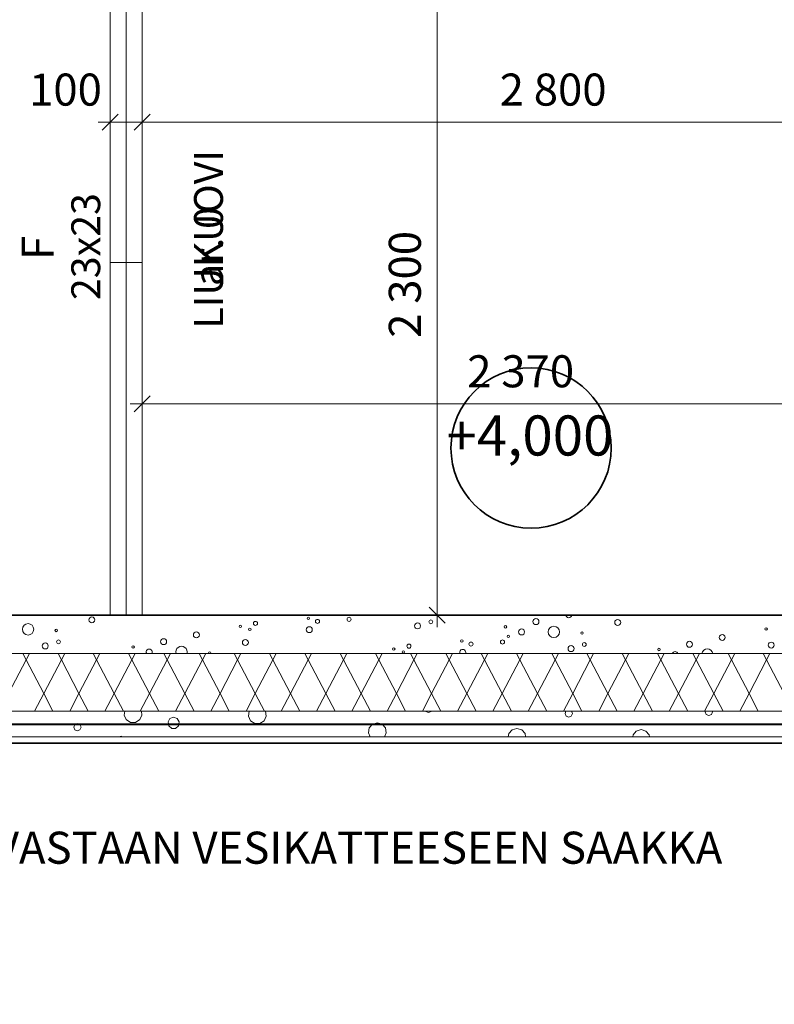
# Model space of a CAD drawing. Extents: x -12285 to 12588, y 7936 to 17472.
# Drawn here: x -4282 to -1928, y 8990 to 12062 of the extents above; entities that cross this region are included whole.
import ezdxf

# ---------------------------------------------------------------- set-up
doc = ezdxf.new("R2010")
doc.units = 0
doc.header["$MEASUREMENT"] = 0
doc.linetypes.add('Katkoviiva tiheä', pattern=[100, 50, -50])
doc.linetypes.add('Pistekatkoviiva', pattern=[335.138881, 176.388884, -88.194442, 0, -70.555556])
doc.layers.add('_TYÖMITAT YM.', color=7, linetype='Continuous')
doc.layers.add('AR1241 Ulkoseinät.TALO', color=7, linetype='Continuous')
for name, color, linetype, lineweight in [('_TYÖMITAT YM._Kynä_nro__1', 7, 'Continuous', 13), ('_TYÖMITAT YM._Kynä_nro__46', 5, 'Continuous', 25), ('AR-D MITOITUSMERKINNÄT.TIETO_Kynä_nro__25', 161, 'Continuous', 35), ('AR-D MITOITUSMERKINNÄT.TIETO_Kynä_nro__46', 5, 'Continuous', 25), ('AR-V TEKSTIT.TIETO_Kynä_nro__1', 7, 'Continuous', 13), ('AR122 Alapohja.TALO_Kynä_nro__89', 111, 'Continuous', 20), ('AR1241 Ulkoseinät.TALO_Kynä_nro__107', 9, 'Continuous', 13), ('AR1241 Ulkoseinät.TALO_Kynä_nro__27', 7, 'Continuous', 35), ('AR1241 Ulkoseinät.TALO_Kynä_nro__67', 251, 'Continuous', 20), ('AR1311 Väliseinät.TILA_Kynä_nro__87', 251, 'Continuous', 20), ('AR133 Tilavaruste.TILA_Kynä_nro__4', 102, 'Continuous', 15), ('AR941 Palo-osastot.TILARYHMÄ_Kynä_nro__60', 230, 'Continuous', 40), ('ArchiCAD-ikkunamerkinnät_Kynä_nro__1', 7, 'Continuous', 13), ('ArchiCAD-ikkunat_Kynä_nro__3', 30, 'Continuous', 18), ('ArchiCAD-ikkunat_Kynä_nro__47', 7, 'Continuous', 25)]:
    doc.layers.add(name, color=color, linetype=linetype, lineweight=lineweight)
doc.styles.add('GENERATED_STYLE_1', font='txt')
doc.linetypes.add('Kolmoispistekatkoviiva', pattern='A,0,[1,101 KELLARI1.Shx,S=5.952381,R=0,X=0,Y=0],-800,0', length=800)
doc.dimstyles.new('GENERATED_STYLE__3', dxfattribs={"dimtxt": 100, "dimasz": 47.5, "dimexe": 0.18, "dimexo": 0, "dimgap": 0.09, "dimtad": 1, "dimtih": 1, "dimtoh": 1, "dimdec": 0, "dimzin": 0, "dimdsep": 46, "dimtxsty": 'GENERATED_STYLE_1', "dimblk": 'ARROWHEAD_6', "dimblk1": 'ARROWHEAD_6', "dimblk2": 'ARROWHEAD_6', "dimcen": 0.09, "dimclrd": 7, "dimclre": 7, "dimclrt": 5, "dimadec": 1, "dimazin": 0, "dimtfac": 1, "dimtdec": 4, "dimtmove": 0, "dimatfit": 3, "dimfxl": 0, "dimtolj": 1, "dimtzin": 0, "dimarcsym": 0})
doc.dimstyles.new('GENERATED_STYLE__4', dxfattribs={"dimtxt": 100, "dimasz": 47.5, "dimexe": 0.18, "dimexo": 0, "dimgap": 0.09, "dimtad": 1, "dimdec": 0, "dimzin": 0, "dimdsep": 46, "dimtxsty": 'GENERATED_STYLE_1', "dimblk": 'ARROWHEAD_6', "dimblk1": 'ARROWHEAD_6', "dimblk2": 'ARROWHEAD_6', "dimcen": 0.09, "dimclrd": 7, "dimclre": 7, "dimclrt": 5, "dimadec": 1, "dimazin": 0, "dimtfac": 1, "dimtdec": 4, "dimtmove": 0, "dimatfit": 3, "dimfxl": 0, "dimtolj": 1, "dimtzin": 0, "dimarcsym": 0})

# ---------------------------------------------------------------- blocks, each defined once
blk = doc.blocks.new('*X8', base_point=(-43813852.1, 11219654.2))
at = {"layer": 'AR1241 Ulkoseinät.TALO_Kynä_nro__107', "linetype": 'Continuous'}
for p, q in [((-3954.3, 9904), (-3956, 9892.2)), ((-3956, 9892.2), (-3949.5, 9877.9)), ((-3907.4, 9877.9), (-3900.8, 9892.2)), ((-3900.8, 9892.2), (-3902.5, 9904)), ((-3566.2, 9903.9), (-3568.5, 9888.3)), ((-3566.1, 9904), (-3566.2, 9903.9)), ((-3515.5, 9903.9), (-3515.6, 9904)), ((-3513.3, 9888.3), (-3515.5, 9903.9)), ((-3015.3, 9904), (-3015.1, 9903.6)), ((-3015.1, 9903.6), (-3007, 9900.3)), ((-3007, 9900.3), (-2999, 9903.6)), ((-2999, 9903.6), (-2998.8, 9904)), ((-2578.1, 9904), (-2580.9, 9897.2)), ((-2580.9, 9897.2), (-2577.5, 9889.1)), ((-2561.4, 9889.1), (-2558, 9897.2)), ((-2558, 9897.2), (-2560.8, 9904)), ((-2143.1, 9904), (-2144, 9902)), ((-2144, 9902), (-2140.6, 9893.9)), ((-2140.6, 9893.9), (-2132.5, 9890.5)), ((-2132.5, 9890.5), (-2124.4, 9893.9)), ((-2124.4, 9893.9), (-2121.1, 9902)), ((-2121.1, 9902), (-2121.9, 9904)), ((-4110.2, 9862.4), (-4113.6, 9854.3)), ((-4102.2, 9865.8), (-4110.2, 9862.4)), ((-4094.1, 9862.4), (-4102.2, 9865.8)), ((-4090.7, 9854.3), (-4094.1, 9862.4)), ((-3949.5, 9877.9), (-3936.3, 9869.4)), ((-3936.3, 9869.4), (-3920.6, 9869.4)), ((-3920.6, 9869.4), (-3907.4, 9877.9)), ((-3813.2, 9881.1), (-3819.3, 9870.6)), ((-3819.3, 9870.6), (-3817.2, 9858.6)), ((-3801.8, 9885.3), (-3813.2, 9881.1)), ((-3790.3, 9881.1), (-3801.8, 9885.3)), ((-3784.2, 9870.6), (-3790.3, 9881.1)), ((-3786.4, 9858.6), (-3784.2, 9870.6)), ((-3568.5, 9888.3), (-3561.9, 9874)), ((-3561.9, 9874), (-3548.7, 9865.5)), ((-3548.7, 9865.5), (-3533, 9865.5)), ((-3533, 9865.5), (-3519.8, 9874)), ((-3519.8, 9874), (-3513.3, 9888.3)), ((-3181.4, 9863.8), (-3191.7, 9851.9)), ((-3166.3, 9868.2), (-3181.4, 9863.8)), ((-3151.3, 9863.8), (-3166.3, 9868.2)), ((-3141, 9851.9), (-3151.3, 9863.8)), ((-2577.5, 9889.1), (-2569.4, 9885.7)), ((-2569.4, 9885.7), (-2561.4, 9889.1)), ((-4113.6, 9854.3), (-4110.2, 9846.2)), ((-4110.2, 9846.2), (-4102.2, 9842.9)), ((-4102.2, 9842.9), (-4094.1, 9846.2)), ((-4094.1, 9846.2), (-4090.7, 9854.3)), ((-3817.2, 9858.6), (-3807.9, 9850.7)), ((-3807.9, 9850.7), (-3795.7, 9850.7)), ((-3795.7, 9850.7), (-3786.4, 9858.6)), ((-3191.7, 9851.9), (-3193.9, 9836.4)), ((-3193.9, 9836.4), (-3188.3, 9824)), ((-3144.4, 9824), (-3138.7, 9836.4)), ((-3138.7, 9836.4), (-3141, 9851.9)), ((-2756.4, 9834.1), (-2757.9, 9824)), ((-2746.1, 9846), (-2756.4, 9834.1)), ((-2731.1, 9850.4), (-2746.1, 9846)), ((-2716, 9846), (-2731.1, 9850.4)), ((-2705.7, 9834.1), (-2716, 9846)), ((-2704.2, 9824), (-2705.7, 9834.1)), ((-2358.6, 9842.2), (-2368.8, 9830.3)), ((-2343.5, 9846.6), (-2358.6, 9842.2)), ((-2328.4, 9842.2), (-2343.5, 9846.6)), ((-2318.1, 9830.3), (-2328.4, 9842.2)), ((-3965.7, 9826.1), (-3971.5, 9824)), ((-3960, 9824), (-3965.7, 9826.1)), ((-2368.8, 9830.3), (-2369.7, 9824)), ((-2317.2, 9824), (-2318.1, 9830.3))]:
    blk.add_line(p, q, dxfattribs=at)
blk = doc.blocks.new('*X9', base_point=(-43813852.1, 11219654.2))
at = {"layer": 'AR1241 Ulkoseinät.TALO_Kynä_nro__107', "linetype": 'Continuous'}
for p, q in [((-4262.1, 10064.2), (-4272.5, 10084)), ((-4262.1, 10064.2), (-4251.7, 10084)), ((-4152.1, 10064.2), (-4162.5, 10084)), ((-4152.1, 10064.2), (-4141.7, 10084)), ((-4042.1, 10064.2), (-4052.5, 10084)), ((-4042.1, 10064.2), (-4031.7, 10084)), ((-3932.1, 10064.2), (-3942.5, 10084)), ((-3932.1, 10064.2), (-3921.7, 10084)), ((-3822.1, 10064.2), (-3832.5, 10084)), ((-3822.1, 10064.2), (-3811.7, 10084)), ((-3712.1, 10064.2), (-3722.5, 10084)), ((-3712.1, 10064.2), (-3701.7, 10084)), ((-3602.1, 10064.2), (-3612.5, 10084)), ((-3602.1, 10064.2), (-3591.7, 10084)), ((-3492.1, 10064.2), (-3502.5, 10084)), ((-3492.1, 10064.2), (-3481.7, 10084)), ((-3382.1, 10064.2), (-3392.5, 10084)), ((-3382.1, 10064.2), (-3371.7, 10084)), ((-3272.1, 10064.2), (-3282.5, 10084)), ((-3272.1, 10064.2), (-3261.7, 10084)), ((-3162.1, 10064.2), (-3172.5, 10084)), ((-3162.1, 10064.2), (-3151.7, 10084)), ((-3052.1, 10064.2), (-3062.5, 10084)), ((-3052.1, 10064.2), (-3041.7, 10084)), ((-2942.1, 10064.2), (-2952.5, 10084)), ((-2942.1, 10064.2), (-2931.7, 10084)), ((-2832.1, 10064.2), (-2842.5, 10084)), ((-2832.1, 10064.2), (-2821.7, 10084)), ((-2722.1, 10064.2), (-2732.5, 10084)), ((-2722.1, 10064.2), (-2711.7, 10084)), ((-2612.1, 10064.2), (-2622.5, 10084)), ((-2612.1, 10064.2), (-2601.7, 10084)), ((-2502.1, 10064.2), (-2512.5, 10084)), ((-2502.1, 10064.2), (-2491.7, 10084)), ((-2392.1, 10064.2), (-2402.5, 10084)), ((-2392.1, 10064.2), (-2381.7, 10084)), ((-2282.1, 10064.2), (-2292.5, 10084)), ((-2282.1, 10064.2), (-2271.7, 10084)), ((-2172.1, 10064.2), (-2182.5, 10084)), ((-2172.1, 10064.2), (-2161.7, 10084)), ((-2062.1, 10064.2), (-2072.5, 10084)), ((-2062.1, 10064.2), (-2051.7, 10084)), ((-1952.1, 10064.2), (-1962.5, 10084)), ((-1952.1, 10064.2), (-1941.7, 10084)), ((-4317.1, 9959.2), (-4262.1, 10064.2)), ((-4207.1, 9959.2), (-4262.1, 10064.2)), ((-4207.1, 9959.2), (-4152.1, 10064.2)), ((-4097.1, 9959.2), (-4152.1, 10064.2)), ((-4097.1, 9959.2), (-4042.1, 10064.2)), ((-3987.1, 9959.2), (-4042.1, 10064.2)), ((-3987.1, 9959.2), (-3932.1, 10064.2)), ((-3877.1, 9959.2), (-3932.1, 10064.2)), ((-3877.1, 9959.2), (-3822.1, 10064.2)), ((-3767.1, 9959.2), (-3822.1, 10064.2)), ((-3767.1, 9959.2), (-3712.1, 10064.2)), ((-3657.1, 9959.2), (-3712.1, 10064.2)), ((-3657.1, 9959.2), (-3602.1, 10064.2)), ((-3547.1, 9959.2), (-3602.1, 10064.2)), ((-3547.1, 9959.2), (-3492.1, 10064.2)), ((-3437.1, 9959.2), (-3492.1, 10064.2)), ((-3437.1, 9959.2), (-3382.1, 10064.2)), ((-3327.1, 9959.2), (-3382.1, 10064.2)), ((-3327.1, 9959.2), (-3272.1, 10064.2)), ((-3217.1, 9959.2), (-3272.1, 10064.2)), ((-3217.1, 9959.2), (-3162.1, 10064.2)), ((-3107.1, 9959.2), (-3162.1, 10064.2)), ((-3107.1, 9959.2), (-3052.1, 10064.2)), ((-2997.1, 9959.2), (-3052.1, 10064.2)), ((-2997.1, 9959.2), (-2942.1, 10064.2)), ((-2887.1, 9959.2), (-2942.1, 10064.2)), ((-2887.1, 9959.2), (-2832.1, 10064.2)), ((-2777.1, 9959.2), (-2832.1, 10064.2)), ((-2777.1, 9959.2), (-2722.1, 10064.2)), ((-2667.1, 9959.2), (-2722.1, 10064.2)), ((-2667.1, 9959.2), (-2612.1, 10064.2)), ((-2557.1, 9959.2), (-2612.1, 10064.2)), ((-2557.1, 9959.2), (-2502.1, 10064.2)), ((-2447.1, 9959.2), (-2502.1, 10064.2)), ((-2447.1, 9959.2), (-2392.1, 10064.2)), ((-2337.1, 9959.2), (-2392.1, 10064.2)), ((-2337.1, 9959.2), (-2282.1, 10064.2)), ((-2227.1, 9959.2), (-2282.1, 10064.2)), ((-2227.1, 9959.2), (-2172.1, 10064.2)), ((-2117.1, 9959.2), (-2172.1, 10064.2)), ((-2117.1, 9959.2), (-2062.1, 10064.2)), ((-2007.1, 9959.2), (-2062.1, 10064.2)), ((-2007.1, 9959.2), (-1952.1, 10064.2)), ((-1897.1, 9959.2), (-1952.1, 10064.2)), ((-4236, 9904), (-4207.1, 9959.2)), ((-4178.2, 9904), (-4207.1, 9959.2)), ((-4126, 9904), (-4097.1, 9959.2)), ((-4068.2, 9904), (-4097.1, 9959.2)), ((-4016, 9904), (-3987.1, 9959.2)), ((-3958.2, 9904), (-3987.1, 9959.2)), ((-3906, 9904), (-3877.1, 9959.2)), ((-3848.2, 9904), (-3877.1, 9959.2)), ((-3796, 9904), (-3767.1, 9959.2)), ((-3738.2, 9904), (-3767.1, 9959.2)), ((-3686, 9904), (-3657.1, 9959.2)), ((-3628.2, 9904), (-3657.1, 9959.2)), ((-3576, 9904), (-3547.1, 9959.2)), ((-3518.2, 9904), (-3547.1, 9959.2)), ((-3466, 9904), (-3437.1, 9959.2)), ((-3408.2, 9904), (-3437.1, 9959.2)), ((-3356, 9904), (-3327.1, 9959.2)), ((-3298.2, 9904), (-3327.1, 9959.2)), ((-3246, 9904), (-3217.1, 9959.2)), ((-3188.2, 9904), (-3217.1, 9959.2)), ((-3136, 9904), (-3107.1, 9959.2)), ((-3078.2, 9904), (-3107.1, 9959.2)), ((-3026, 9904), (-2997.1, 9959.2)), ((-2968.2, 9904), (-2997.1, 9959.2)), ((-2916, 9904), (-2887.1, 9959.2)), ((-2858.2, 9904), (-2887.1, 9959.2)), ((-2806, 9904), (-2777.1, 9959.2)), ((-2748.2, 9904), (-2777.1, 9959.2)), ((-2696, 9904), (-2667.1, 9959.2)), ((-2638.2, 9904), (-2667.1, 9959.2)), ((-2586, 9904), (-2557.1, 9959.2)), ((-2528.2, 9904), (-2557.1, 9959.2)), ((-2476, 9904), (-2447.1, 9959.2)), ((-2418.2, 9904), (-2447.1, 9959.2)), ((-2366, 9904), (-2337.1, 9959.2)), ((-2308.2, 9904), (-2337.1, 9959.2)), ((-2256, 9904), (-2227.1, 9959.2)), ((-2198.2, 9904), (-2227.1, 9959.2)), ((-2146, 9904), (-2117.1, 9959.2)), ((-2088.2, 9904), (-2117.1, 9959.2)), ((-2036, 9904), (-2007.1, 9959.2)), ((-1978.2, 9904), (-2007.1, 9959.2))]:
    blk.add_line(p, q, dxfattribs=at)
blk = doc.blocks.new('*X10', base_point=(-43813852.1, 11219654.2))
at = {"layer": 'AR1241 Ulkoseinät.TALO_Kynä_nro__107', "linetype": 'Continuous'}
for centre, radius in [((-4255.9, 10159.6), 17.8), ((-4056.8, 10189.2), 9.29), ((-3593.8, 10168.9), 3.82), ((-3546.6, 10178), 6.38), ((-3381.6, 10194.1), 3.82), ((-3353, 10184.2), 6.38), ((-3254.6, 10190.8), 6.38), ((-3040.9, 10170.3), 9.29), ((-2999.6, 10183.1), 5.93), ((-2766.8, 10167.3), 3.82), ((-2671.6, 10183.7), 9.29), ((-2615.8, 10151.5), 17.8), ((-2416.6, 10181.1), 9.29), ((-4168.1, 10156.1), 3.82), ((-3730.8, 10142.4), 9.29), ((-3564.1, 10159.7), 3.82), ((-3378.7, 10158.5), 9.29), ((-2757.6, 10137.6), 3.82), ((-2716.5, 10151.5), 9.29), ((-2528, 10148), 3.82), ((-2090.7, 10134.3), 9.29), ((-1953.7, 10160.8), 3.82), ((-4202.3, 10107.7), 9.29), ((-4161, 10120.5), 5.93), ((-3928.2, 10104.7), 3.82), ((-3833, 10121.1), 9.29), ((-3578, 10118.5), 9.29), ((-3067.9, 10107.2), 6.38), ((-2902.8, 10123.4), 3.82), ((-2874.3, 10113.5), 6.38), ((-2775.9, 10120), 6.38), ((-2562.2, 10099.5), 9.29), ((-2520.9, 10112.4), 5.93), ((-2192.8, 10113), 9.29), ((-1937.9, 10110.4), 9.29), ((-3115.1, 10098.2), 3.82), ((-3085.4, 10088.9), 3.82), ((-2288.1, 10096.6), 3.82)]:
    blk.add_circle(centre, radius, dxfattribs=at)
for centre, radius, start, end in [((-4209.5, 10213.1), 9.29, 258.2932, 281.7068), ((-2569.4, 10205), 9.29, 185.9861, 354.0139), ((-3877.9, 10088.9), 9.29, 328.0155, 211.9845), ((-3777.2, 10088.9), 17.8, 344.0187, 195.9813), ((-3689.4, 10085.4), 3.82, 338.2478, 201.7522), ((-2900, 10087.8), 9.29, 336.0582, 203.9418), ((-2237.8, 10080.8), 9.29, 20.1954, 159.8046), ((-2137.1, 10080.8), 17.8, 10.3964, 169.6036)]:
    blk.add_arc(centre, radius, start, end, dxfattribs=at)
blk = doc.blocks.new('*D99', base_point=(-43813852.1, 11219654.2))
at = {"layer": '_TYÖMITAT YM._Kynä_nro__1', "linetype": 'Continuous'}
for p, q in [((-2932.6, 12504), (-3026.3, 12504)), ((-3004.4, 12529), (-2954.4, 12479)), ((-2979.4, 10204), (-2979.4, 12504)), ((-2932.6, 10204), (-3026.3, 10204)), ((-3004.4, 10229), (-2954.4, 10179)), ((-2979.4, 10166.5), (-2979.4, 10204))]:
    blk.add_line(p, q, dxfattribs=at)
at = {"layer": '_TYÖMITAT YM._Kynä_nro__46', "char_height": 100, "attachment_point": 7, "rotation": 90, "style": 'GENERATED_STYLE_1'}
for s, insert in [('{100}', (-2999.4, 12251.4)), ('{2\xa0300}', (-2999.4, 11069.2))]:
    blk.add_mtext(s, dxfattribs=dict(at, insert=insert))
blk = doc.blocks.new('ARROWHEAD_6')
at = {"color": 0, "linetype": 'Continuous', "lineweight": 0}
for p, q in [((0, 0), (-1, 0)), ((-0.5, -0.5), (0.5, 0.5))]:
    blk.add_line(p, q, dxfattribs=at)
blk = doc.blocks.new('*D100', base_point=(-43813852.1, 11219654.2))
at = {"layer": '_TYÖMITAT YM._Kynä_nro__1', "linetype": 'Continuous'}
for p, q in [((-3004.4, 12629), (-2954.4, 12579)), ((-2932.6, 12604), (-3026.3, 12604)), ((-2979.4, 12504), (-2979.4, 12604)), ((-2932.6, 12504), (-3026.3, 12504)), ((-3004.4, 12529), (-2954.4, 12479))]:
    blk.add_line(p, q, dxfattribs=at)
blk = doc.blocks.new('*D101', base_point=(-43813852.1, 11219654.2))
at = {"layer": '_TYÖMITAT YM._Kynä_nro__1', "linetype": 'Continuous'}
for p, q in [((-2954.4, 15379), (-3004.4, 15429)), ((-2979.4, 15404), (-2979.4, 15441.5)), ((-2932.6, 15404), (-3026.3, 15404)), ((-2979.4, 12604), (-2979.4, 15404)), ((-3004.4, 12629), (-2954.4, 12579)), ((-2932.6, 12604), (-3026.3, 12604))]:
    blk.add_line(p, q, dxfattribs=at)
at = {"layer": '_TYÖMITAT YM._Kynä_nro__46', "insert": (-2999.4, 13833.1), "char_height": 100, "attachment_point": 7, "rotation": 90, "style": 'GENERATED_STYLE_1'}
blk.add_mtext('{2\xa0800}', dxfattribs=at)
blk = doc.blocks.new('*D120', base_point=(-43813852.1, 11219654.2))
at = {"layer": '_TYÖMITAT YM._Kynä_nro__1', "linetype": 'Continuous'}
for p, q in [((-3975, 11767.4), (-4025, 11717.4)), ((-4000, 11695.5), (-4000, 11789.3)), ((-3875, 11767.4), (-3925, 11717.4)), ((-4037.5, 11742.4), (-4000, 11742.4)), ((-4000, 11742.4), (-3900, 11742.4))]:
    blk.add_line(p, q, dxfattribs=at)
at = {"layer": '_TYÖMITAT YM._Kynä_nro__46', "insert": (-4252.7, 11762.4), "char_height": 100, "attachment_point": 7, "style": 'GENERATED_STYLE_1'}
blk.add_mtext('{100}', dxfattribs=at)
blk = doc.blocks.new('*D121', base_point=(-43813852.1, 11219654.2))
at = {"layer": '_TYÖMITAT YM._Kynä_nro__1', "linetype": 'Continuous'}
for p, q in [((-3875, 11767.4), (-3925, 11717.4)), ((-3900, 11695.5), (-3900, 11789.3)), ((-1075, 11767.4), (-1125, 11717.4)), ((-1100, 11695.5), (-1100, 11789.3)), ((-4000, 11742.4), (-3900, 11742.4)), ((-3900, 11742.4), (-1100, 11742.4))]:
    blk.add_line(p, q, dxfattribs=at)
at = {"layer": '_TYÖMITAT YM._Kynä_nro__46', "char_height": 100, "attachment_point": 7, "style": 'GENERATED_STYLE_1'}
for s, insert in [('{2\xa0800}', (-2784.8, 11762.4)), ('{100}', (-1352.7, 11762.4))]:
    blk.add_mtext(s, dxfattribs=dict(at, insert=insert))
blk = doc.blocks.new('*D122', base_point=(-43813852.1, 11219654.2))
at = {"layer": '_TYÖMITAT YM._Kynä_nro__1', "linetype": 'Continuous'}
for p, q in [((-1075, 11767.4), (-1125, 11717.4)), ((-1100, 11695.5), (-1100, 11789.3)), ((-975, 11767.4), (-1025, 11717.4)), ((-1000, 11695.5), (-1000, 11789.3)), ((-1100, 11742.4), (-1000, 11742.4))]:
    blk.add_line(p, q, dxfattribs=at)
blk = doc.blocks.new('*D123', base_point=(-43813852.1, 11219654.2))
at = {"layer": '_TYÖMITAT YM._Kynä_nro__1', "linetype": 'Continuous'}
for p, q in [((-975, 11767.4), (-1025, 11717.4)), ((4575, 11717.4), (4625, 11767.4)), ((4600, 11695.5), (4600, 11789.3)), ((-1000, 11742.4), (4600, 11742.4)), ((4600, 11742.4), (4637.5, 11742.4))]:
    blk.add_line(p, q, dxfattribs=at)
at = {"layer": '_TYÖMITAT YM._Kynä_nro__46', "insert": (1629, 11762.4), "char_height": 100, "attachment_point": 7, "style": 'GENERATED_STYLE_1'}
blk.add_mtext('{5\xa0600}', dxfattribs=at)
blk = doc.blocks.new('*D128', base_point=(-43813852.1, 11219654.2))
at = {"layer": '_TYÖMITAT YM._Kynä_nro__1', "linetype": 'Continuous'}
for p, q in [((-3900, 10816.6), (-3900, 10910.3)), ((-1530, 10816.6), (-1530, 10910.3)), ((-3875, 10888.5), (-3925, 10838.5)), ((-1505, 10888.5), (-1555, 10838.5)), ((-3937.5, 10863.5), (-3900, 10863.5)), ((-3900, 10863.5), (-1530, 10863.5))]:
    blk.add_line(p, q, dxfattribs=at)
at = {"layer": '_TYÖMITAT YM._Kynä_nro__46', "insert": (-2886, 10883.5), "char_height": 100, "attachment_point": 7, "style": 'GENERATED_STYLE_1'}
blk.add_mtext('{2\xa0370}', dxfattribs=at)
blk = doc.blocks.new('*D129', base_point=(-43813852.1, 11219654.2))
at = {"layer": '_TYÖMITAT YM._Kynä_nro__1', "linetype": 'Continuous'}
for p, q in [((-1530, 10816.6), (-1530, 10910.3)), ((630, 10816.6), (630, 10910.3)), ((-1505, 10888.5), (-1555, 10838.5)), ((655, 10888.5), (605, 10838.5)), ((-1530, 10863.5), (630, 10863.5))]:
    blk.add_line(p, q, dxfattribs=at)
at = {"layer": '_TYÖMITAT YM._Kynä_nro__46', "insert": (-621, 10883.5), "char_height": 100, "attachment_point": 7, "style": 'GENERATED_STYLE_1'}
blk.add_mtext('{2\xa0160}', dxfattribs=at)
blk = doc.blocks.new('*D130', base_point=(-43813852.1, 11219654.2))
at = {"layer": '_TYÖMITAT YM._Kynä_nro__1', "linetype": 'Continuous'}
for p, q in [((630, 10816.6), (630, 10910.3)), ((1440, 10816.6), (1440, 10910.3)), ((655, 10888.5), (605, 10838.5)), ((1465, 10888.5), (1415, 10838.5)), ((630, 10863.5), (1440, 10863.5))]:
    blk.add_line(p, q, dxfattribs=at)
at = {"layer": '_TYÖMITAT YM._Kynä_nro__46', "insert": (921.2, 10883.5), "char_height": 100, "attachment_point": 7, "style": 'GENERATED_STYLE_1'}
blk.add_mtext('{810}', dxfattribs=at)
blk = doc.blocks.new('*D131', base_point=(-43813852.1, 11219654.2))
at = {"layer": '_TYÖMITAT YM._Kynä_nro__1', "linetype": 'Continuous'}
for p, q in [((1440, 10816.6), (1440, 10910.3)), ((3600, 10816.6), (3600, 10910.3)), ((1465, 10888.5), (1415, 10838.5)), ((3625, 10888.5), (3575, 10838.5)), ((1440, 10863.5), (3600, 10863.5))]:
    blk.add_line(p, q, dxfattribs=at)
at = {"layer": '_TYÖMITAT YM._Kynä_nro__46', "insert": (2349, 10883.5), "char_height": 100, "attachment_point": 7, "style": 'GENERATED_STYLE_1'}
blk.add_mtext('{2\xa0160}', dxfattribs=at)
blk = doc.blocks.new('*D132', base_point=(-43813852.1, 11219654.2))
at = {"layer": '_TYÖMITAT YM._Kynä_nro__1', "linetype": 'Continuous'}
for p, q in [((3600, 10816.6), (3600, 10910.3)), ((4600, 10816.6), (4600, 10910.3)), ((3625, 10888.5), (3575, 10838.5)), ((4575, 10838.5), (4625, 10888.5)), ((3600, 10863.5), (4600, 10863.5)), ((4600, 10863.5), (4637.5, 10863.5))]:
    blk.add_line(p, q, dxfattribs=at)
at = {"layer": '_TYÖMITAT YM._Kynä_nro__46', "insert": (3929, 10883.5), "char_height": 100, "attachment_point": 7, "style": 'GENERATED_STYLE_1'}
blk.add_mtext('{1\xa0000}', dxfattribs=at)
blk = doc.blocks.new('*D190', base_point=(-43813852.1, 11219654.2))
at = {"layer": '_TYÖMITAT YM._Kynä_nro__1', "linetype": 'Continuous'}
for p, q in [((-1698.4, 10249), (-1648.4, 10199)), ((-1626.6, 10224), (-1720.3, 10224)), ((-1626.6, 10204), (-1720.3, 10204)), ((-1648.4, 10179), (-1698.4, 10229)), ((-1673.4, 10204), (-1673.4, 10224)), ((-1673.4, 10166.5), (-1673.4, 10204))]:
    blk.add_line(p, q, dxfattribs=at)
at = {"layer": '_TYÖMITAT YM._Kynä_nro__46', "insert": (-1693.4, 10027.3), "char_height": 100, "attachment_point": 7, "rotation": 90, "style": 'GENERATED_STYLE_1'}
blk.add_mtext('{20}', dxfattribs=at)

msp = doc.modelspace()

# ---------------------------------------------------------------- linework, layer by layer
at = {"layer": 'AR-D MITOITUSMERKINNÄT.TIETO_Kynä_nro__25', "linetype": 'Continuous'}
msp.add_circle((-2686.7, 10725.3), 250, dxfattribs=at)
at = {"layer": 'AR122 Alapohja.TALO_Kynä_nro__89', "linetype": 'Continuous', "flags": 128}
msp.add_lwpolyline([(8400, 10204), (8400, 15404), (-6800, 15404), (-6800, 10204)], close=True, dxfattribs=at)
at = {"layer": 'AR1241 Ulkoseinät.TALO_Kynä_nro__27', "linetype": 'Continuous'}
for p, q in [((8400, 10204), (-6800, 10204)), ((-7200, 9804), (8800, 9804))]:
    msp.add_line(p, q, dxfattribs=at)
at = {"layer": 'AR1241 Ulkoseinät.TALO_Kynä_nro__67', "linetype": 'Continuous'}
for p, q in [((-6920, 10084), (8520, 10084)), ((-7100, 9904), (8700, 9904)), ((-7180, 9824), (8780, 9824))]:
    msp.add_line(p, q, dxfattribs=at)
at = {"layer": 'AR1311 Väliseinät.TILA_Kynä_nro__87', "linetype": 'Pistekatkoviiva'}
for p, q in [((-4000, 12504), (-4000, 11304)), ((-3900, 11304), (-3900, 12504)), ((-4000, 11304), (-3900, 11304))]:
    msp.add_line(p, q, dxfattribs=at)
at = {"layer": 'AR133 Tilavaruste.TILA_Kynä_nro__4', "linetype": 'Continuous', "flags": 128}
for points in [[(-3950, 12504), (-3950, 11304)], [(-3950, 11304), (-3950, 10204)]]:
    msp.add_lwpolyline(points, dxfattribs=at)
at = {"layer": 'AR133 Tilavaruste.TILA_Kynä_nro__4', "linetype": 'Katkoviiva tiheä', "flags": 128}
for points in [[(-4000, 11204), (-4000, 10204)], [(-3900, 11204), (-3900, 10204)]]:
    msp.add_lwpolyline(points, dxfattribs=at)
at = {"layer": 'AR941 Palo-osastot.TILARYHMÄ_Kynä_nro__60', "linetype": 'Kolmoispistekatkoviiva', "flags": 128}
msp.add_lwpolyline([(-11862.6, 8996.1), (-11200, 9863.9), (8800, 9863.9), (9676, 8989.6)], dxfattribs=at)
at = {"layer": 'ArchiCAD-ikkunat_Kynä_nro__3', "linetype": 'Continuous'}
for p, q in [((-4000, 10204), (-4000, 12504)), ((-3900, 10204), (-3900, 12504))]:
    msp.add_line(p, q, dxfattribs=at)
at = {"layer": 'ArchiCAD-ikkunat_Kynä_nro__47', "linetype": 'Continuous'}
msp.add_line((-4000, 10204), (-3900, 10204), dxfattribs=at)

# ---------------------------------------------------------------- block references
at = {"layer": 'AR1241 Ulkoseinät.TALO'}
for name in ['*X10', '*X9', '*X8']:
    msp.add_blockref(name, (-43813852.1, 11219654.2), dxfattribs=at)

# ---------------------------------------------------------------- texts
at = {"layer": 'AR-D MITOITUSMERKINNÄT.TIETO_Kynä_nro__46', "insert": (-2950.7, 10662.8), "char_height": 125, "attachment_point": 7, "style": 'GENERATED_STYLE_1'}
msp.add_mtext('{+4,000}', dxfattribs=at)
at = {"layer": 'AR-V TEKSTIT.TIETO_Kynä_nro__1', "linetype": 'Continuous', "insert": (-3738, 11098.1), "char_height": 90, "attachment_point": 1, "rotation": 90, "style": 'GENERATED_STYLE_1'}
msp.add_mtext('{LIUKUOVI}', dxfattribs=at)
at = {"layer": 'AR941 Palo-osastot.TILARYHMÄ_Kynä_nro__60', "linetype": 'Continuous', "insert": (-6526.3, 9397), "char_height": 100, "attachment_point": 7, "style": 'GENERATED_STYLE_1'}
msp.add_mtext('{EI60 MOLEMMINPUOLISTA PALOA VASTAAN VESIKATTEESEEN SAAKKA}', dxfattribs=at)
at = {"layer": 'ArchiCAD-ikkunamerkinnät_Kynä_nro__1', "attachment_point": 1, "rotation": 90, "style": 'GENERATED_STYLE_1'}
for s, insert, char_height in [('{23x23}', (-4120.9, 11187), 90), ('{ar. 0}', (-3738, 11230.6), 90), ('{F}', (-4275.7, 11312), 100)]:
    msp.add_mtext(s, dxfattribs=dict(at, insert=insert, char_height=char_height))

# ---------------------------------------------------------------- dimensions: what is measured, and where the dimension line sits
at = {"layer": '_TYÖMITAT YM.', "linetype": 'Continuous'}
for base, p1, p2, picture, middle in [((-2979.4, 10204), (-2850, 12604), (-3400, 15404), '*D101', (-3049.4, 14004)), ((-2979.4, 10204), (-2850, 12504), (-2850, 12604), '*D100', (-3049.4, 12365.2)), ((-2979.4, 10204), (-6800, 10204), (-2850, 12504), '*D99', (-3049.4, 11240.2)), ((-1673.4, 10204), (-6800, 10204), (-1530, 10224), '*D190', (-1743.4, 10103.1))]:
    dim = msp.add_linear_dim(base=base, p1=p1, p2=p2, angle=90, dimstyle='GENERATED_STYLE__4', dxfattribs=at)
    dim.commit()
    dim.dimension.update_dxf_attribs({"geometry": picture, "text_midpoint": middle})
for base, p1, p2, picture, middle in [((-4000, 11742.4), (-4000, 12804), (-3900, 12804), '*D120', (-4138.8, 11812.4)), ((-4000, 11742.4), (-3900, 12804), (-1100, 11864), '*D121', (-2613.8, 11812.4)), ((-3900, 10863.5), (-3900, 12504), (-1530, 10714), '*D128', (-2715, 10933.5)), ((-4000, 11742.4), (-1000, 11864), (4600, 11604), '*D123', (1800, 11812.4)), ((-4000, 11742.4), (-1100, 11864), (-1000, 11864), '*D122', (-1238.8, 11812.4)), ((-3900, 10863.5), (3600, 10714), (4600, 11604), '*D132', (4100, 10933.5)), ((-3900, 10863.5), (-1530, 10714), (630, 10714), '*D129', (-450, 10933.5)), ((-3900, 10863.5), (1440, 10714), (3600, 10714), '*D131', (2520, 10933.5)), ((-3900, 10863.5), (630, 10714), (1440, 10714), '*D130', (1035, 10933.5))]:
    dim = msp.add_linear_dim(base=base, p1=p1, p2=p2, dimstyle='GENERATED_STYLE__3', dxfattribs=at)
    dim.commit()
    dim.dimension.update_dxf_attribs({"geometry": picture, "text_midpoint": middle})

doc.saveas('drawing.dxf')
